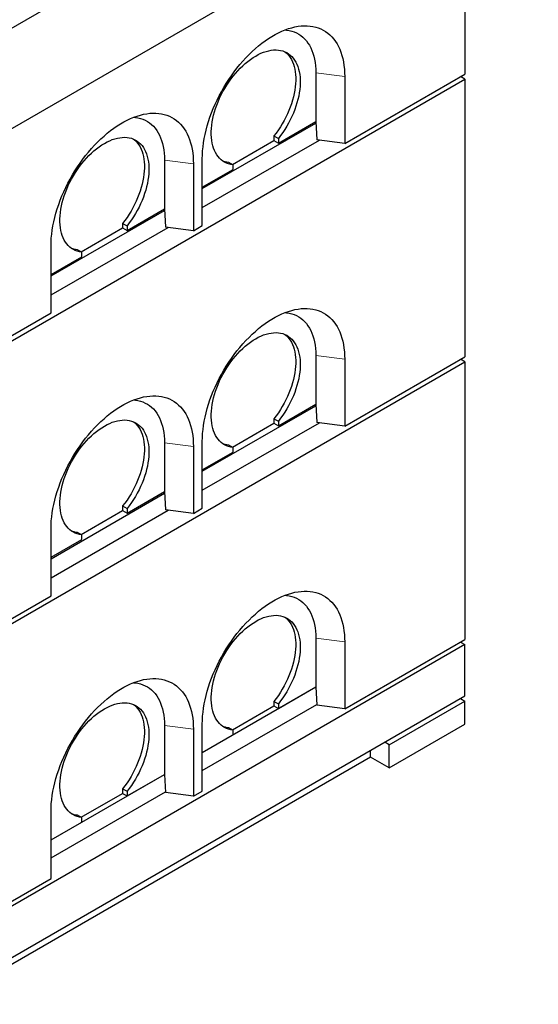
# Model space of a CAD drawing. Units: millimetres. Extents: x 218 to 11200, y 391 to 9036.
# Drawn here: x 7877 to 8701, y 3231 to 4795 of the extents above; entities that cross this region are included whole.
import ezdxf

# ---------------------------------------------------------------- set-up
doc = ezdxf.new("R2010")
doc.units = ezdxf.units.MM
doc.header["$LTSCALE"] = 20
doc.linetypes.add('PHANTOM', pattern=[12.7, 6.35, -1.27, 1.27, -1.27, 1.27, -1.27])

msp = doc.modelspace()

# ---------------------------------------------------------------- linework, layer by layer
at = {"color": 7, "linetype": 'Continuous', "lineweight": 25}
for p, q in [((8701.3, 5264.6), (7827.3, 4760.1)), ((7827.3, 4600.8), (8701.3, 5105.4)), ((8584.6, 5038), (8584.6, 4708.9)), ((8347.7, 4711), (8347.7, 4633.4)), ((8393.7, 4598.7), (8584.6, 4708.9)), ((7736.1, 4210.9), (8584.6, 4700.8)), ((8393.7, 4704.9), (8393.7, 4598.7)), ((8584.6, 4700.8), (8577.5, 4704.8)), ((8584.6, 4700.8), (8584.6, 4259.8)), ((8167.4, 4526.9), (8347.9, 4631.1)), ((8288.3, 4599.1), (8347.7, 4633.4)), ((8347.7, 4633.4), (8349.4, 4604.6)), ((8347.7, 4633.4), (8347.7, 4633.4)), ((8167.4, 4496.7), (8353.5, 4604.1)), ((8215.5, 4565.2), (8281.2, 4603.2)), ((8281.2, 4610.5), (8288.3, 4606.5)), ((8281.2, 4610.5), (8281.2, 4603.2)), ((8281.2, 4603.2), (8288.3, 4599.1)), ((8288.3, 4606.5), (8288.3, 4599.1)), ((8393.7, 4598.7), (8349.4, 4604.6)), ((8107.3, 4572.2), (8107.3, 4494.6)), ((8167.4, 4468.1), (8167.4, 4574.2)), ((8209.1, 4568.9), (8216.2, 4564.8)), ((8153.2, 4566.1), (8153.2, 4459.9)), ((8167.4, 4529.3), (8216.2, 4557.5)), ((8216.2, 4557.5), (8216.2, 4564.8)), ((7927, 4388.1), (8107.5, 4492.3)), ((8047.9, 4460.3), (8107.3, 4494.6)), ((8107.3, 4494.6), (8109, 4465.8)), ((8107.3, 4494.6), (8107.3, 4494.6)), ((7927, 4357.9), (8113, 4465.3)), ((7975, 4426.4), (8040.8, 4464.4)), ((8040.8, 4471.7), (8047.9, 4467.7)), ((8040.8, 4471.7), (8040.8, 4464.4)), ((8040.8, 4464.4), (8047.9, 4460.3)), ((8047.9, 4467.7), (8047.9, 4460.3)), ((8153.2, 4459.9), (8109, 4465.8)), ((8153.2, 4459.9), (8167.4, 4468.1)), ((7927, 4329.3), (7927, 4435.4)), ((7968.7, 4430.1), (7975.8, 4426)), ((7927, 4390.5), (7975.8, 4418.7)), ((7975.8, 4418.7), (7975.8, 4426)), ((7736.1, 4219.1), (7927, 4329.3)), ((8347.7, 4261.9), (8347.7, 4184.3)), ((8393.7, 4149.6), (8584.6, 4259.8)), ((8393.7, 4255.8), (8393.7, 4149.6)), ((8584.6, 4251.7), (8577.5, 4255.7)), ((7736.1, 3761.8), (8584.6, 4251.7)), ((8584.6, 4251.7), (8584.6, 3810.7)), ((8167.4, 4077.8), (8347.9, 4182)), ((8288.3, 4150), (8347.7, 4184.3)), ((8347.7, 4184.3), (8349.4, 4155.5)), ((8347.7, 4184.3), (8347.7, 4184.3)), ((8281.2, 4161.4), (8288.3, 4157.4)), ((8281.2, 4161.4), (8281.2, 4154.1)), ((8167.4, 4047.6), (8353.5, 4155)), ((8215.5, 4116.1), (8281.2, 4154.1)), ((8281.2, 4154.1), (8288.3, 4150)), ((8288.3, 4157.4), (8288.3, 4150)), ((8393.7, 4149.6), (8349.4, 4155.5)), ((8107.3, 4123.1), (8107.3, 4045.5)), ((8153.2, 4117), (8153.2, 4010.8)), ((8167.4, 4019), (8167.4, 4125.1)), ((8209.1, 4119.8), (8216.2, 4115.7)), ((8216.2, 4108.4), (8216.2, 4115.7)), ((8167.4, 4080.2), (8216.2, 4108.4)), ((7927, 3939), (8107.5, 4043.2)), ((8047.9, 4011.2), (8107.3, 4045.5)), ((8107.3, 4045.5), (8109, 4016.7)), ((8107.3, 4045.5), (8107.3, 4045.5)), ((8040.8, 4022.7), (8047.9, 4018.6)), ((8040.8, 4022.7), (8040.8, 4015.3)), ((7927, 3908.8), (8113, 4016.2)), ((7975, 3977.3), (8040.8, 4015.3)), ((8040.8, 4015.3), (8047.9, 4011.2)), ((8047.9, 4018.6), (8047.9, 4011.2)), ((8153.2, 4010.8), (8109, 4016.7)), ((8153.2, 4010.8), (8167.4, 4019)), ((7927, 3880.2), (7927, 3986.3)), ((7968.7, 3981), (7975.8, 3976.9)), ((7975.8, 3969.6), (7975.8, 3976.9)), ((7927, 3941.4), (7975.8, 3969.6)), ((7736.1, 3770), (7927, 3880.2)), ((8584.6, 3802.6), (7736.1, 3312.7)), ((8347.7, 3812.8), (8347.7, 3735.2)), ((8393.7, 3700.5), (8584.6, 3810.7)), ((8393.7, 3806.7), (8393.7, 3700.5)), ((8577.5, 3806.6), (8584.6, 3802.6)), ((8584.6, 3720.9), (8584.6, 3802.6)), ((8167.4, 3631.1), (8347.7, 3735.2)), ((8288.3, 3700.9), (8347.7, 3735.2)), ((8347.7, 3735.2), (8349.4, 3706.4)), ((8347.7, 3735.2), (8347.7, 3735.2)), ((7736.1, 3231.1), (8584.6, 3720.9)), ((8167.4, 3602.5), (8349.4, 3707.6)), ((8281.2, 3712.3), (8288.3, 3708.3)), ((8281.2, 3712.3), (8281.2, 3705)), ((8288.3, 3708.3), (8288.3, 3700.9)), ((8464.4, 3643.3), (8584.6, 3712.7)), ((8577.5, 3716.8), (8584.6, 3712.7)), ((8584.6, 3676), (8584.6, 3712.7)), ((8215.5, 3667), (8281.2, 3705)), ((8281.2, 3705), (8288.3, 3700.9)), ((8393.7, 3700.5), (8349.4, 3706.4)), ((8167.4, 3569.9), (8167.4, 3676)), ((8464.4, 3606.6), (8584.6, 3676)), ((8107.3, 3674), (8107.3, 3596.4)), ((8153.2, 3667.9), (8153.2, 3561.7)), ((8209.1, 3670.7), (8216.2, 3666.6)), ((8216.2, 3659.3), (8216.2, 3666.6)), ((8167.4, 3631.1), (8216.2, 3659.3)), ((8464.4, 3643.3), (8457.3, 3647.4)), ((8434.7, 3623.7), (8434.7, 3634.4)), ((8464.4, 3606.6), (8464.4, 3643.3)), ((8434.7, 3623.7), (7856.3, 3289.8)), ((8464.4, 3606.6), (8434.7, 3623.7)), ((7927, 3492.3), (8107.3, 3596.4)), ((8047.9, 3562.1), (8107.3, 3596.4)), ((8107.3, 3596.4), (8109, 3567.6)), ((8107.3, 3596.4), (8107.3, 3596.4)), ((7927, 3463.8), (8108.9, 3568.8)), ((8040.8, 3573.6), (8047.9, 3569.5)), ((8040.8, 3573.6), (8040.8, 3566.2)), ((8047.9, 3569.5), (8047.9, 3562.1)), ((8153.2, 3561.7), (8109, 3567.6)), ((8153.2, 3561.7), (8167.4, 3569.9)), ((7975, 3528.3), (8040.8, 3566.2)), ((8040.8, 3566.2), (8047.9, 3562.1)), ((7927, 3431.1), (7927, 3537.2)), ((7927, 3492.3), (7975.8, 3520.5)), ((7968.7, 3531.9), (7975.8, 3527.8)), ((7975.8, 3520.5), (7975.8, 3527.8)), ((7736.1, 3320.9), (7927, 3431.1))]:
    msp.add_line(p, q, dxfattribs=at)
at = {"color": 8, "linetype": 'PHANTOM', "lineweight": 18}
for p, q in [((8347.7, 4711), (8393.7, 4704.9)), ((8107.3, 4572.2), (8153.2, 4566.1)), ((8347.7, 4261.9), (8393.7, 4255.8)), ((8107.3, 4123.1), (8153.2, 4117)), ((8347.7, 3812.8), (8393.7, 3806.7)), ((8107.3, 3674), (8153.2, 3667.9))]:
    msp.add_line(p, q, dxfattribs=at)
at = {"color": 7, "linetype": 'Continuous', "lineweight": 25, "flags": 128}
for points in [[(8167.4, 4574.2), (8167.5, 4580.4), (8167.9, 4586.8), (8168.5, 4593.2), (8169.4, 4599.7), (8170.5, 4606.4), (8171.8, 4613.1), (8173.4, 4619.8), (8175.3, 4626.6), (8177.3, 4633.5), (8179.6, 4640.3), (8182.1, 4647.2), (8184.8, 4654), (8187.8, 4660.8), (8190.9, 4667.5), (8194.2, 4674.2), (8197.8, 4680.8), (8201.5, 4687.4), (8205.4, 4693.8), (8209.4, 4700.1), (8213.6, 4706.2), (8217.9, 4712.3), (8222.4, 4718.1), (8227.1, 4723.8), (8231.8, 4729.3), (8236.6, 4734.6), (8241.6, 4739.7), (8246.6, 4744.6), (8251.7, 4749.2), (8256.8, 4753.6), (8262, 4757.8), (8267.3, 4761.7), (8272.6, 4765.3), (8277.9, 4768.6), (8283.2, 4771.7), (8288.5, 4774.5), (8293.8, 4776.9), (8299, 4779.1), (8304.2, 4781), (8309.4, 4782.5), (8314.5, 4783.8), (8319.5, 4784.7), (8324.4, 4785.3), (8329.3, 4785.6), (8334, 4785.5), (8338.6, 4785.2), (8343.1, 4784.5), (8347.5, 4783.5), (8351.7, 4782.2), (8355.7, 4780.6), (8359.6, 4778.6), (8363.3, 4776.4), (8366.8, 4773.9), (8370.2, 4771), (8373.3, 4767.9), (8376.2, 4764.5), (8378.9, 4760.8), (8381.5, 4756.8), (8383.7, 4752.6), (8385.8, 4748.2), (8387.6, 4743.5), (8389.2, 4738.6), (8390.6, 4733.4), (8391.7, 4728.1), (8392.5, 4722.5), (8393.2, 4716.8), (8393.5, 4710.9), (8393.7, 4704.9)], [(8298.7, 4779), (8301.4, 4778.8), (8305.5, 4778.1), (8309.5, 4777.1), (8313.4, 4775.8), (8317.1, 4774.2), (8320.6, 4772.3), (8323.9, 4770), (8327.1, 4767.5), (8330, 4764.7), (8332.8, 4761.5), (8335.3, 4758.1), (8337.6, 4754.5), (8339.7, 4750.5), (8341.6, 4746.3), (8343.2, 4741.9), (8344.6, 4737.2), (8345.7, 4732.4), (8346.6, 4727.3), (8347.2, 4722), (8347.6, 4716.6), (8347.7, 4711)], [(8216.2, 4564.8), (8212.6, 4565.4), (8209.2, 4566.2), (8206, 4567.4), (8202.9, 4568.9), (8200, 4570.7), (8197.3, 4572.8), (8194.7, 4575.2), (8192.4, 4577.8), (8190.3, 4580.8), (8188.4, 4584), (8186.7, 4587.4), (8185.2, 4591.1), (8184, 4595.1), (8183, 4599.2), (8182.3, 4603.5), (8181.8, 4608), (8181.6, 4612.7), (8181.6, 4617.6), (8181.8, 4622.5), (8182.3, 4627.6), (8183.1, 4632.8), (8184.1, 4638.1), (8185.3, 4643.4), (8186.7, 4648.8), (8188.4, 4654.2), (8190.3, 4659.6), (8192.5, 4665), (8194.8, 4670.4), (8197.4, 4675.7), (8200.1, 4680.9), (8203, 4686.1), (8206.1, 4691.1), (8209.4, 4696), (8212.8, 4700.8), (8216.3, 4705.5), (8220, 4709.9), (8223.8, 4714.2), (8227.6, 4718.2), (8231.6, 4722.1), (8235.6, 4725.7), (8239.7, 4729), (8243.9, 4732.1), (8248.1, 4735), (8252.2, 4737.5), (8256.4, 4739.8), (8260.6, 4741.8), (8264.7, 4743.5), (8268.8, 4744.8), (8272.9, 4745.9), (8276.9, 4746.6), (8280.7, 4747.1), (8284.5, 4747.2), (8288.2, 4746.9), (8291.7, 4746.4), (8295.1, 4745.6), (8298.4, 4744.4), (8301.5, 4742.9), (8304.4, 4741.1), (8307.1, 4739), (8309.7, 4736.7), (8312, 4734), (8314.1, 4731.1), (8316.1, 4727.9), (8317.8, 4724.4), (8319.2, 4720.7), (8320.4, 4716.8), (8321.4, 4712.7), (8322.2, 4708.4), (8322.7, 4703.9), (8322.9, 4699.2), (8322.9, 4694.3), (8322.7, 4689.4), (8322.2, 4684.3), (8321.5, 4679.1), (8320.5, 4673.8), (8319.3, 4668.5), (8317.8, 4663.1), (8316.1, 4657.7), (8314.2, 4652.3), (8312.1, 4646.9), (8309.8, 4641.6), (8307.2, 4636.3), (8304.5, 4631), (8301.6, 4625.9), (8298.5, 4620.8), (8295.2, 4615.9), (8291.8, 4611.1), (8288.3, 4606.5)], [(8298.6, 4744.3), (8300.1, 4743.1), (8302.6, 4740.8), (8304.9, 4738.1), (8307.1, 4735.2), (8309, 4732), (8310.7, 4728.5), (8312.1, 4724.8), (8313.4, 4720.9), (8314.4, 4716.8), (8315.1, 4712.5), (8315.6, 4707.9), (8315.9, 4703.3), (8315.9, 4698.4), (8315.6, 4693.5), (8315.1, 4688.4), (8314.4, 4683.2), (8313.4, 4677.9), (8312.2, 4672.6), (8310.7, 4667.2), (8309.1, 4661.8), (8307.1, 4656.4), (8305, 4651), (8302.7, 4645.6), (8300.1, 4640.3), (8297.4, 4635.1), (8294.5, 4629.9), (8291.4, 4624.9), (8288.2, 4620), (8284.8, 4615.2), (8281.2, 4610.5)], [(7927, 4435.4), (7927.1, 4441.6), (7927.5, 4448), (7928.1, 4454.4), (7929, 4461), (7930.1, 4467.6), (7931.4, 4474.3), (7933, 4481), (7934.8, 4487.9), (7936.9, 4494.7), (7939.2, 4501.5), (7941.7, 4508.4), (7944.4, 4515.2), (7947.4, 4522), (7950.5, 4528.8), (7953.8, 4535.4), (7957.3, 4542.1), (7961.1, 4548.6), (7964.9, 4555), (7969, 4561.3), (7973.2, 4567.5), (7977.5, 4573.5), (7982, 4579.3), (7986.6, 4585), (7991.4, 4590.5), (7996.2, 4595.8), (8001.1, 4600.9), (8006.2, 4605.8), (8011.3, 4610.4), (8016.4, 4614.8), (8021.6, 4619), (8026.9, 4622.9), (8032.2, 4626.5), (8037.5, 4629.8), (8042.8, 4632.9), (8048.1, 4635.7), (8053.3, 4638.1), (8058.6, 4640.3), (8063.8, 4642.2), (8069, 4643.7), (8074.1, 4645), (8079.1, 4645.9), (8084, 4646.5), (8088.9, 4646.8), (8093.6, 4646.8), (8098.2, 4646.4), (8102.7, 4645.7), (8107, 4644.7), (8111.2, 4643.4), (8115.3, 4641.8), (8119.2, 4639.9), (8122.9, 4637.6), (8126.4, 4635.1), (8129.7, 4632.2), (8132.9, 4629.1), (8135.8, 4625.7), (8138.5, 4622), (8141, 4618.1), (8143.3, 4613.9), (8145.4, 4609.4), (8147.2, 4604.7), (8148.8, 4599.8), (8150.2, 4594.6), (8151.3, 4589.3), (8152.1, 4583.7), (8152.8, 4578), (8153.1, 4572.1), (8153.2, 4566.1)], [(8058.3, 4640.2), (8061, 4640), (8065.1, 4639.3), (8069.1, 4638.3), (8073, 4637), (8076.7, 4635.4), (8080.2, 4633.5), (8083.5, 4631.3), (8086.7, 4628.7), (8089.6, 4625.9), (8092.4, 4622.7), (8094.9, 4619.3), (8097.2, 4615.7), (8099.3, 4611.7), (8101.2, 4607.5), (8102.8, 4603.1), (8104.1, 4598.5), (8105.3, 4593.6), (8106.2, 4588.5), (8106.8, 4583.2), (8107.2, 4577.8), (8107.3, 4572.2)], [(7975.8, 4426), (7972.2, 4426.6), (7968.8, 4427.4), (7965.6, 4428.6), (7962.5, 4430.1), (7959.6, 4431.9), (7956.9, 4434), (7954.3, 4436.4), (7952, 4439), (7949.9, 4442), (7948, 4445.2), (7946.3, 4448.6), (7944.8, 4452.3), (7943.6, 4456.3), (7942.6, 4460.4), (7941.9, 4464.7), (7941.4, 4469.3), (7941.1, 4473.9), (7941.2, 4478.8), (7941.4, 4483.8), (7941.9, 4488.8), (7942.6, 4494), (7943.6, 4499.3), (7944.9, 4504.6), (7946.3, 4510), (7948, 4515.4), (7949.9, 4520.8), (7952.1, 4526.2), (7954.4, 4531.6), (7956.9, 4536.9), (7959.7, 4542.1), (7962.6, 4547.3), (7965.7, 4552.3), (7968.9, 4557.3), (7972.3, 4562), (7975.9, 4566.7), (7979.6, 4571.1), (7983.3, 4575.4), (7987.2, 4579.4), (7991.2, 4583.3), (7995.2, 4586.9), (7999.3, 4590.2), (8003.5, 4593.3), (8007.6, 4596.2), (8011.8, 4598.7), (8016, 4601), (8020.2, 4603), (8024.3, 4604.7), (8028.4, 4606), (8032.5, 4607.1), (8036.4, 4607.8), (8040.3, 4608.3), (8044.1, 4608.4), (8047.8, 4608.2), (8051.3, 4607.6), (8054.7, 4606.8), (8058, 4605.6), (8061.1, 4604.1), (8064, 4602.3), (8066.7, 4600.3), (8069.3, 4597.9), (8071.6, 4595.2), (8073.7, 4592.3), (8075.6, 4589.1), (8077.3, 4585.6), (8078.8, 4582), (8080, 4578), (8081, 4573.9), (8081.8, 4569.6), (8082.3, 4565.1), (8082.5, 4560.4), (8082.5, 4555.6), (8082.3, 4550.6), (8081.8, 4545.5), (8081, 4540.3), (8080.1, 4535), (8078.8, 4529.7), (8077.4, 4524.3), (8075.7, 4518.9), (8073.8, 4513.5), (8071.7, 4508.1), (8069.3, 4502.8), (8066.8, 4497.5), (8064.1, 4492.2), (8061.2, 4487.1), (8058.1, 4482), (8054.8, 4477.1), (8051.4, 4472.3), (8047.9, 4467.7)], [(8058.2, 4605.5), (8059.6, 4604.3), (8062.2, 4602), (8064.5, 4599.3), (8066.7, 4596.4), (8068.6, 4593.2), (8070.3, 4589.7), (8071.7, 4586), (8073, 4582.1), (8073.9, 4578), (8074.7, 4573.7), (8075.2, 4569.2), (8075.4, 4564.5), (8075.4, 4559.6), (8075.2, 4554.7), (8074.7, 4549.6), (8074, 4544.4), (8073, 4539.1), (8071.8, 4533.8), (8070.3, 4528.4), (8068.6, 4523), (8066.7, 4517.6), (8064.6, 4512.2), (8062.3, 4506.9), (8059.7, 4501.5), (8057, 4496.3), (8054.1, 4491.1), (8051, 4486.1), (8047.8, 4481.2), (8044.4, 4476.4), (8040.8, 4471.7)], [(8167.4, 4125.1), (8167.5, 4131.3), (8167.9, 4137.7), (8168.5, 4144.1), (8169.4, 4150.6), (8170.5, 4157.3), (8171.8, 4164), (8173.4, 4170.7), (8175.3, 4177.5), (8177.3, 4184.4), (8179.6, 4191.2), (8182.1, 4198.1), (8184.8, 4204.9), (8187.8, 4211.7), (8190.9, 4218.4), (8194.2, 4225.1), (8197.8, 4231.7), (8201.5, 4238.3), (8205.4, 4244.7), (8209.4, 4251), (8213.6, 4257.1), (8217.9, 4263.2), (8222.4, 4269), (8227.1, 4274.7), (8231.8, 4280.2), (8236.6, 4285.5), (8241.6, 4290.6), (8246.6, 4295.5), (8251.7, 4300.1), (8256.8, 4304.5), (8262, 4308.7), (8267.3, 4312.6), (8272.6, 4316.2), (8277.9, 4319.5), (8283.2, 4322.6), (8288.5, 4325.4), (8293.8, 4327.8), (8299, 4330), (8304.2, 4331.9), (8309.4, 4333.4), (8314.5, 4334.7), (8319.5, 4335.6), (8324.4, 4336.2), (8329.3, 4336.5), (8334, 4336.5), (8338.6, 4336.1), (8343.1, 4335.4), (8347.5, 4334.4), (8351.7, 4333.1), (8355.7, 4331.5), (8359.6, 4329.5), (8363.3, 4327.3), (8366.8, 4324.8), (8370.2, 4321.9), (8373.3, 4318.8), (8376.2, 4315.4), (8378.9, 4311.7), (8381.5, 4307.8), (8383.7, 4303.5), (8385.8, 4299.1), (8387.6, 4294.4), (8389.2, 4289.5), (8390.6, 4284.3), (8391.7, 4279), (8392.5, 4273.4), (8393.2, 4267.7), (8393.5, 4261.8), (8393.7, 4255.8)], [(8298.7, 4329.9), (8301.4, 4329.7), (8305.5, 4329), (8309.5, 4328), (8313.4, 4326.7), (8317.1, 4325.1), (8320.6, 4323.2), (8323.9, 4320.9), (8327.1, 4318.4), (8330, 4315.6), (8332.8, 4312.4), (8335.3, 4309), (8337.6, 4305.4), (8339.7, 4301.4), (8341.6, 4297.2), (8343.2, 4292.8), (8344.6, 4288.1), (8345.7, 4283.3), (8346.6, 4278.2), (8347.2, 4272.9), (8347.6, 4267.5), (8347.7, 4261.9)], [(8216.2, 4115.7), (8212.6, 4116.3), (8209.2, 4117.1), (8206, 4118.3), (8202.9, 4119.8), (8200, 4121.6), (8197.3, 4123.7), (8194.7, 4126.1), (8192.4, 4128.7), (8190.3, 4131.7), (8188.4, 4134.9), (8186.7, 4138.3), (8185.2, 4142), (8184, 4146), (8183, 4150.1), (8182.3, 4154.4), (8181.8, 4159), (8181.6, 4163.6), (8181.6, 4168.5), (8181.8, 4173.5), (8182.3, 4178.5), (8183.1, 4183.7), (8184.1, 4189), (8185.3, 4194.3), (8186.7, 4199.7), (8188.4, 4205.1), (8190.3, 4210.5), (8192.5, 4215.9), (8194.8, 4221.3), (8197.4, 4226.6), (8200.1, 4231.8), (8203, 4237), (8206.1, 4242), (8209.4, 4246.9), (8212.8, 4251.7), (8216.3, 4256.4), (8220, 4260.8), (8223.8, 4265.1), (8227.6, 4269.1), (8231.6, 4273), (8235.6, 4276.6), (8239.7, 4279.9), (8243.9, 4283), (8248.1, 4285.9), (8252.2, 4288.4), (8256.4, 4290.7), (8260.6, 4292.7), (8264.7, 4294.4), (8268.8, 4295.7), (8272.9, 4296.8), (8276.9, 4297.5), (8280.7, 4298), (8284.5, 4298.1), (8288.2, 4297.8), (8291.7, 4297.3), (8295.1, 4296.5), (8298.4, 4295.3), (8301.5, 4293.8), (8304.4, 4292), (8307.1, 4289.9), (8309.7, 4287.6), (8312, 4284.9), (8314.1, 4282), (8316.1, 4278.8), (8317.8, 4275.3), (8319.2, 4271.7), (8320.4, 4267.7), (8321.4, 4263.6), (8322.2, 4259.3), (8322.7, 4254.8), (8322.9, 4250.1), (8322.9, 4245.2), (8322.7, 4240.3), (8322.2, 4235.2), (8321.5, 4230), (8320.5, 4224.7), (8319.3, 4219.4), (8317.8, 4214), (8316.1, 4208.6), (8314.2, 4203.2), (8312.1, 4197.8), (8309.8, 4192.5), (8307.2, 4187.2), (8304.5, 4181.9), (8301.6, 4176.8), (8298.5, 4171.7), (8295.2, 4166.8), (8291.8, 4162), (8288.3, 4157.4)], [(8298.6, 4295.2), (8300.1, 4294), (8302.6, 4291.7), (8304.9, 4289), (8307.1, 4286.1), (8309, 4282.9), (8310.7, 4279.4), (8312.1, 4275.7), (8313.4, 4271.8), (8314.4, 4267.7), (8315.1, 4263.4), (8315.6, 4258.8), (8315.9, 4254.2), (8315.9, 4249.3), (8315.6, 4244.4), (8315.1, 4239.3), (8314.4, 4234.1), (8313.4, 4228.8), (8312.2, 4223.5), (8310.7, 4218.1), (8309.1, 4212.7), (8307.1, 4207.3), (8305, 4201.9), (8302.7, 4196.6), (8300.1, 4191.2), (8297.4, 4186), (8294.5, 4180.8), (8291.4, 4175.8), (8288.2, 4170.9), (8284.8, 4166.1), (8281.2, 4161.4)], [(7927, 3986.3), (7927.1, 3992.5), (7927.5, 3998.9), (7928.1, 4005.3), (7929, 4011.9), (7930.1, 4018.5), (7931.4, 4025.2), (7933, 4031.9), (7934.8, 4038.8), (7936.9, 4045.6), (7939.2, 4052.4), (7941.7, 4059.3), (7944.4, 4066.1), (7947.4, 4072.9), (7950.5, 4079.7), (7953.8, 4086.3), (7957.3, 4093), (7961.1, 4099.5), (7964.9, 4105.9), (7969, 4112.2), (7973.2, 4118.4), (7977.5, 4124.4), (7982, 4130.2), (7986.6, 4135.9), (7991.4, 4141.4), (7996.2, 4146.7), (8001.1, 4151.8), (8006.2, 4156.7), (8011.3, 4161.3), (8016.4, 4165.7), (8021.6, 4169.9), (8026.9, 4173.8), (8032.2, 4177.4), (8037.5, 4180.7), (8042.8, 4183.8), (8048.1, 4186.6), (8053.3, 4189), (8058.6, 4191.2), (8063.8, 4193.1), (8069, 4194.6), (8074.1, 4195.9), (8079.1, 4196.8), (8084, 4197.4), (8088.9, 4197.7), (8093.6, 4197.7), (8098.2, 4197.3), (8102.7, 4196.6), (8107, 4195.6), (8111.2, 4194.3), (8115.3, 4192.7), (8119.2, 4190.8), (8122.9, 4188.5), (8126.4, 4186), (8129.7, 4183.1), (8132.9, 4180), (8135.8, 4176.6), (8138.5, 4172.9), (8141, 4169), (8143.3, 4164.8), (8145.4, 4160.3), (8147.2, 4155.6), (8148.8, 4150.7), (8150.2, 4145.5), (8151.3, 4140.2), (8152.1, 4134.6), (8152.8, 4128.9), (8153.1, 4123), (8153.2, 4117)], [(8058.3, 4191.1), (8061, 4190.9), (8065.1, 4190.2), (8069.1, 4189.2), (8073, 4187.9), (8076.7, 4186.3), (8080.2, 4184.4), (8083.5, 4182.2), (8086.7, 4179.6), (8089.6, 4176.8), (8092.4, 4173.7), (8094.9, 4170.2), (8097.2, 4166.6), (8099.3, 4162.6), (8101.2, 4158.4), (8102.8, 4154), (8104.1, 4149.4), (8105.3, 4144.5), (8106.2, 4139.4), (8106.8, 4134.1), (8107.2, 4128.7), (8107.3, 4123.1)], [(7975.8, 3976.9), (7972.2, 3977.5), (7968.8, 3978.3), (7965.6, 3979.5), (7962.5, 3981), (7959.6, 3982.8), (7956.9, 3984.9), (7954.3, 3987.3), (7952, 3989.9), (7949.9, 3992.9), (7948, 3996.1), (7946.3, 3999.5), (7944.8, 4003.2), (7943.6, 4007.2), (7942.6, 4011.3), (7941.9, 4015.6), (7941.4, 4020.2), (7941.1, 4024.8), (7941.2, 4029.7), (7941.4, 4034.7), (7941.9, 4039.8), (7942.6, 4044.9), (7943.6, 4050.2), (7944.9, 4055.5), (7946.3, 4060.9), (7948, 4066.3), (7949.9, 4071.7), (7952.1, 4077.1), (7954.4, 4082.5), (7956.9, 4087.8), (7959.7, 4093), (7962.6, 4098.2), (7965.7, 4103.2), (7968.9, 4108.2), (7972.3, 4112.9), (7975.9, 4117.6), (7979.6, 4122), (7983.3, 4126.3), (7987.2, 4130.3), (7991.2, 4134.2), (7995.2, 4137.8), (7999.3, 4141.1), (8003.5, 4144.2), (8007.6, 4147.1), (8011.8, 4149.6), (8016, 4151.9), (8020.2, 4153.9), (8024.3, 4155.6), (8028.4, 4156.9), (8032.5, 4158), (8036.4, 4158.7), (8040.3, 4159.2), (8044.1, 4159.3), (8047.8, 4159.1), (8051.3, 4158.5), (8054.7, 4157.7), (8058, 4156.5), (8061.1, 4155), (8064, 4153.2), (8066.7, 4151.2), (8069.3, 4148.8), (8071.6, 4146.1), (8073.7, 4143.2), (8075.6, 4140), (8077.3, 4136.6), (8078.8, 4132.9), (8080, 4128.9), (8081, 4124.8), (8081.8, 4120.5), (8082.3, 4116), (8082.5, 4111.3), (8082.5, 4106.5), (8082.3, 4101.5), (8081.8, 4096.4), (8081, 4091.2), (8080.1, 4085.9), (8078.8, 4080.6), (8077.4, 4075.2), (8075.7, 4069.8), (8073.8, 4064.4), (8071.7, 4059), (8069.3, 4053.7), (8066.8, 4048.4), (8064.1, 4043.1), (8061.2, 4038), (8058.1, 4032.9), (8054.8, 4028), (8051.4, 4023.2), (8047.9, 4018.6)], [(8058.2, 4156.4), (8059.6, 4155.2), (8062.2, 4152.9), (8064.5, 4150.2), (8066.7, 4147.3), (8068.6, 4144.1), (8070.3, 4140.6), (8071.7, 4136.9), (8073, 4133), (8073.9, 4128.9), (8074.7, 4124.6), (8075.2, 4120.1), (8075.4, 4115.4), (8075.4, 4110.5), (8075.2, 4105.6), (8074.7, 4100.5), (8074, 4095.3), (8073, 4090), (8071.8, 4084.7), (8070.3, 4079.3), (8068.6, 4073.9), (8066.7, 4068.5), (8064.6, 4063.1), (8062.3, 4057.8), (8059.7, 4052.5), (8057, 4047.2), (8054.1, 4042), (8051, 4037), (8047.8, 4032.1), (8044.4, 4027.3), (8040.8, 4022.7)], [(8167.4, 3676), (8167.5, 3682.2), (8167.9, 3688.6), (8168.5, 3695), (8169.4, 3701.5), (8170.5, 3708.2), (8171.8, 3714.9), (8173.4, 3721.6), (8175.3, 3728.4), (8177.3, 3735.3), (8179.6, 3742.1), (8182.1, 3749), (8184.8, 3755.8), (8187.8, 3762.6), (8190.9, 3769.3), (8194.2, 3776), (8197.8, 3782.6), (8201.5, 3789.2), (8205.4, 3795.6), (8209.4, 3801.9), (8213.6, 3808), (8217.9, 3814.1), (8222.4, 3819.9), (8227.1, 3825.6), (8231.8, 3831.1), (8236.6, 3836.4), (8241.6, 3841.5), (8246.6, 3846.4), (8251.7, 3851), (8256.8, 3855.4), (8262, 3859.6), (8267.3, 3863.5), (8272.6, 3867.1), (8277.9, 3870.4), (8283.2, 3873.5), (8288.5, 3876.3), (8293.8, 3878.7), (8299, 3880.9), (8304.2, 3882.8), (8309.4, 3884.3), (8314.5, 3885.6), (8319.5, 3886.5), (8324.4, 3887.1), (8329.3, 3887.4), (8334, 3887.4), (8338.6, 3887), (8343.1, 3886.3), (8347.5, 3885.3), (8351.7, 3884), (8355.7, 3882.4), (8359.6, 3880.4), (8363.3, 3878.2), (8366.8, 3875.7), (8370.2, 3872.8), (8373.3, 3869.7), (8376.2, 3866.3), (8378.9, 3862.6), (8381.5, 3858.7), (8383.7, 3854.4), (8385.8, 3850), (8387.6, 3845.3), (8389.2, 3840.4), (8390.6, 3835.2), (8391.7, 3829.9), (8392.5, 3824.3), (8393.2, 3818.6), (8393.5, 3812.7), (8393.7, 3806.7)], [(8298.7, 3880.8), (8301.4, 3880.6), (8305.5, 3879.9), (8309.5, 3878.9), (8313.4, 3877.6), (8317.1, 3876), (8320.6, 3874.1), (8323.9, 3871.8), (8327.1, 3869.3), (8330, 3866.5), (8332.8, 3863.3), (8335.3, 3859.9), (8337.6, 3856.3), (8339.7, 3852.3), (8341.6, 3848.1), (8343.2, 3843.7), (8344.6, 3839), (8345.7, 3834.2), (8346.6, 3829.1), (8347.2, 3823.8), (8347.6, 3818.4), (8347.7, 3812.8)], [(8216.2, 3666.6), (8212.6, 3667.2), (8209.2, 3668), (8206, 3669.2), (8202.9, 3670.7), (8200, 3672.5), (8197.3, 3674.6), (8194.7, 3677), (8192.4, 3679.6), (8190.3, 3682.6), (8188.4, 3685.8), (8186.7, 3689.2), (8185.2, 3692.9), (8184, 3696.9), (8183, 3701), (8182.3, 3705.3), (8181.8, 3709.9), (8181.6, 3714.5), (8181.6, 3719.4), (8181.8, 3724.4), (8182.3, 3729.4), (8183.1, 3734.6), (8184.1, 3739.9), (8185.3, 3745.2), (8186.7, 3750.6), (8188.4, 3756), (8190.3, 3761.4), (8192.5, 3766.8), (8194.8, 3772.2), (8197.4, 3777.5), (8200.1, 3782.7), (8203, 3787.9), (8206.1, 3792.9), (8209.4, 3797.8), (8212.8, 3802.6), (8216.3, 3807.3), (8220, 3811.7), (8223.8, 3816), (8227.6, 3820), (8231.6, 3823.9), (8235.6, 3827.5), (8239.7, 3830.8), (8243.9, 3833.9), (8248.1, 3836.8), (8252.2, 3839.3), (8256.4, 3841.6), (8260.6, 3843.6), (8264.7, 3845.3), (8268.8, 3846.6), (8272.9, 3847.7), (8276.9, 3848.4), (8280.7, 3848.9), (8284.5, 3849), (8288.2, 3848.7), (8291.7, 3848.2), (8295.1, 3847.4), (8298.4, 3846.2), (8301.5, 3844.7), (8304.4, 3842.9), (8307.1, 3840.8), (8309.7, 3838.5), (8312, 3835.8), (8314.1, 3832.9), (8316.1, 3829.7), (8317.8, 3826.2), (8319.2, 3822.6), (8320.4, 3818.6), (8321.4, 3814.5), (8322.2, 3810.2), (8322.7, 3805.7), (8322.9, 3801), (8322.9, 3796.1), (8322.7, 3791.2), (8322.2, 3786.1), (8321.5, 3780.9), (8320.5, 3775.6), (8319.3, 3770.3), (8317.8, 3764.9), (8316.1, 3759.5), (8314.2, 3754.1), (8312.1, 3748.7), (8309.8, 3743.4), (8307.2, 3738.1), (8304.5, 3732.8), (8301.6, 3727.7), (8298.5, 3722.6), (8295.2, 3717.7), (8291.8, 3712.9), (8288.3, 3708.3)], [(8298.6, 3846.1), (8300.1, 3844.9), (8302.6, 3842.6), (8304.9, 3839.9), (8307.1, 3837), (8309, 3833.8), (8310.7, 3830.3), (8312.1, 3826.6), (8313.4, 3822.7), (8314.4, 3818.6), (8315.1, 3814.3), (8315.6, 3809.7), (8315.9, 3805.1), (8315.9, 3800.2), (8315.6, 3795.3), (8315.1, 3790.2), (8314.4, 3785), (8313.4, 3779.7), (8312.2, 3774.4), (8310.7, 3769), (8309.1, 3763.6), (8307.1, 3758.2), (8305, 3752.8), (8302.7, 3747.5), (8300.1, 3742.1), (8297.4, 3736.9), (8294.5, 3731.7), (8291.4, 3726.7), (8288.2, 3721.8), (8284.8, 3717), (8281.2, 3712.3)], [(7927, 3537.2), (7927.1, 3543.4), (7927.5, 3549.8), (7928.1, 3556.2), (7929, 3562.8), (7930.1, 3569.4), (7931.4, 3576.1), (7933, 3582.9), (7934.8, 3589.7), (7936.9, 3596.5), (7939.2, 3603.3), (7941.7, 3610.2), (7944.4, 3617), (7947.4, 3623.8), (7950.5, 3630.6), (7953.8, 3637.2), (7957.3, 3643.9), (7961.1, 3650.4), (7964.9, 3656.8), (7969, 3663.1), (7973.2, 3669.3), (7977.5, 3675.3), (7982, 3681.1), (7986.6, 3686.8), (7991.4, 3692.3), (7996.2, 3697.6), (8001.1, 3702.7), (8006.2, 3707.6), (8011.3, 3712.2), (8016.4, 3716.6), (8021.6, 3720.8), (8026.9, 3724.7), (8032.2, 3728.3), (8037.5, 3731.6), (8042.8, 3734.7), (8048.1, 3737.5), (8053.3, 3740), (8058.6, 3742.1), (8063.8, 3744), (8069, 3745.5), (8074.1, 3746.8), (8079.1, 3747.7), (8084, 3748.3), (8088.9, 3748.6), (8093.6, 3748.6), (8098.2, 3748.2), (8102.7, 3747.5), (8107, 3746.5), (8111.2, 3745.2), (8115.3, 3743.6), (8119.2, 3741.7), (8122.9, 3739.4), (8126.4, 3736.9), (8129.7, 3734), (8132.9, 3730.9), (8135.8, 3727.5), (8138.5, 3723.8), (8141, 3719.9), (8143.3, 3715.7), (8145.4, 3711.2), (8147.2, 3706.5), (8148.8, 3701.6), (8150.2, 3696.4), (8151.3, 3691.1), (8152.1, 3685.5), (8152.8, 3679.8), (8153.1, 3673.9), (8153.2, 3667.9)], [(8058.3, 3742), (8061, 3741.8), (8065.1, 3741.1), (8069.1, 3740.1), (8073, 3738.8), (8076.7, 3737.2), (8080.2, 3735.3), (8083.5, 3733.1), (8086.7, 3730.5), (8089.6, 3727.7), (8092.4, 3724.6), (8094.9, 3721.1), (8097.2, 3717.5), (8099.3, 3713.5), (8101.2, 3709.3), (8102.8, 3704.9), (8104.1, 3700.3), (8105.3, 3695.4), (8106.2, 3690.3), (8106.8, 3685), (8107.2, 3679.6), (8107.3, 3674)], [(7975.8, 3527.8), (7972.2, 3528.4), (7968.8, 3529.2), (7965.6, 3530.4), (7962.5, 3531.9), (7959.6, 3533.7), (7956.9, 3535.8), (7954.3, 3538.2), (7952, 3540.9), (7949.9, 3543.8), (7948, 3547), (7946.3, 3550.5), (7944.8, 3554.1), (7943.6, 3558.1), (7942.6, 3562.2), (7941.9, 3566.5), (7941.4, 3571.1), (7941.1, 3575.8), (7941.2, 3580.6), (7941.4, 3585.6), (7941.9, 3590.7), (7942.6, 3595.8), (7943.6, 3601.1), (7944.9, 3606.4), (7946.3, 3611.8), (7948, 3617.2), (7949.9, 3622.6), (7952.1, 3628), (7954.4, 3633.4), (7956.9, 3638.7), (7959.7, 3643.9), (7962.6, 3649.1), (7965.7, 3654.1), (7968.9, 3659.1), (7972.3, 3663.8), (7975.9, 3668.5), (7979.6, 3672.9), (7983.3, 3677.2), (7987.2, 3681.2), (7991.2, 3685.1), (7995.2, 3688.7), (7999.3, 3692), (8003.5, 3695.1), (8007.6, 3698), (8011.8, 3700.5), (8016, 3702.8), (8020.2, 3704.8), (8024.3, 3706.5), (8028.4, 3707.8), (8032.5, 3708.9), (8036.4, 3709.6), (8040.3, 3710.1), (8044.1, 3710.2), (8047.8, 3710), (8051.3, 3709.4), (8054.7, 3708.6), (8058, 3707.4), (8061.1, 3705.9), (8064, 3704.1), (8066.7, 3702.1), (8069.3, 3699.7), (8071.6, 3697), (8073.7, 3694.1), (8075.6, 3690.9), (8077.3, 3687.5), (8078.8, 3683.8), (8080, 3679.8), (8081, 3675.7), (8081.8, 3671.4), (8082.3, 3666.9), (8082.5, 3662.2), (8082.5, 3657.4), (8082.3, 3652.4), (8081.8, 3647.3), (8081, 3642.1), (8080.1, 3636.9), (8078.8, 3631.5), (8077.4, 3626.1), (8075.7, 3620.7), (8073.8, 3615.3), (8071.7, 3609.9), (8069.3, 3604.6), (8066.8, 3599.3), (8064.1, 3594), (8061.2, 3588.9), (8058.1, 3583.8), (8054.8, 3578.9), (8051.4, 3574.1), (8047.9, 3569.5)], [(8058.2, 3707.3), (8059.6, 3706.1), (8062.2, 3703.8), (8064.5, 3701.1), (8066.7, 3698.2), (8068.6, 3695), (8070.3, 3691.5), (8071.7, 3687.8), (8073, 3683.9), (8073.9, 3679.8), (8074.7, 3675.5), (8075.2, 3671), (8075.4, 3666.3), (8075.4, 3661.4), (8075.2, 3656.5), (8074.7, 3651.4), (8074, 3646.2), (8073, 3640.9), (8071.8, 3635.6), (8070.3, 3630.2), (8068.6, 3624.8), (8066.7, 3619.4), (8064.6, 3614), (8062.3, 3608.7), (8059.7, 3603.4), (8057, 3598.1), (8054.1, 3593), (8051, 3587.9), (8047.8, 3583), (8044.4, 3578.2), (8040.8, 3573.6)]]:
    msp.add_lwpolyline(points, dxfattribs=at)
at = {"color": 7, "linetype": 'Continuous', "lineweight": 25}
for centre, start, end in [((8212.7, 4604.5), 247.1369, 264.1854), ((7972.3, 4465.7), 247.1378, 264.1844), ((8212.7, 4155.4), 247.1366, 264.1847), ((7972.3, 4016.6), 247.1375, 264.1837), ((8212.7, 3706.3), 247.1413, 264.1803), ((7972.3, 3567.5), 247.1423, 264.1793)]:
    msp.add_arc(centre, 35.8, start, end, dxfattribs=at)

doc.saveas('drawing.dxf')
